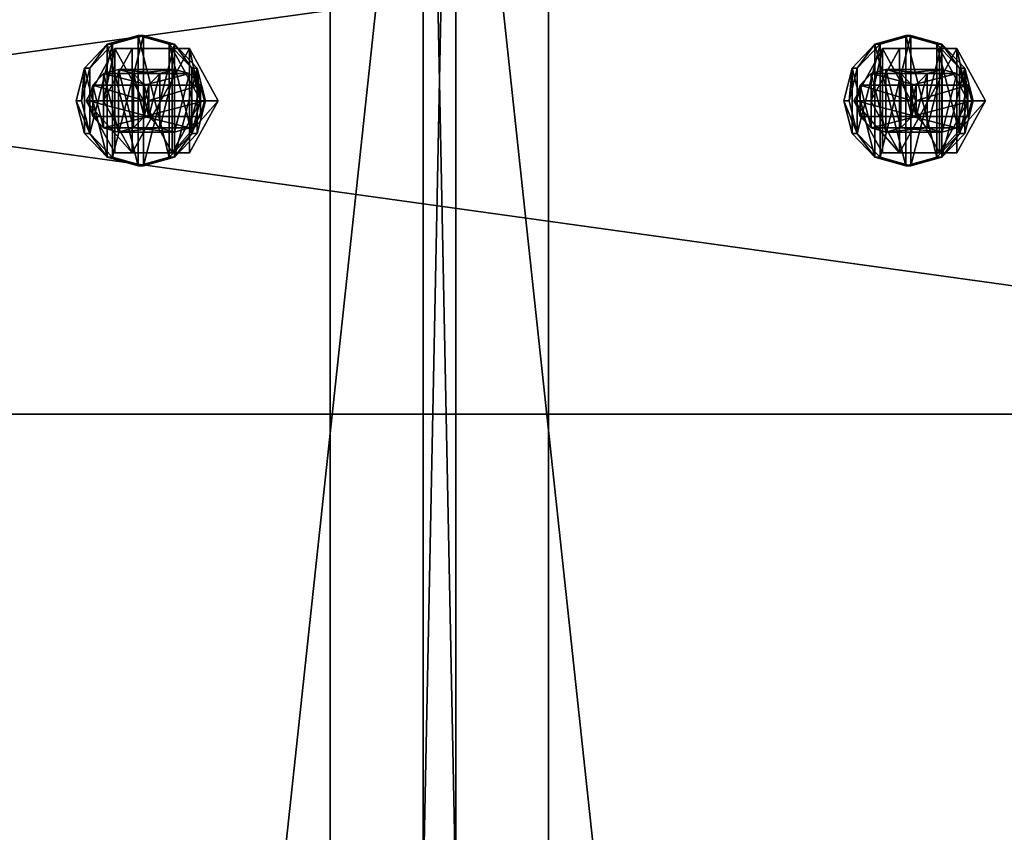
# Model space of a CAD drawing. Units: millimetres. Extents: x -3077 to 2048, y -547 to 606.
# Drawn here: x 923 to 1017, y 453 to 531 of the extents above; entities that cross this region are included whole.
import ezdxf

# ---------------------------------------------------------------- set-up
doc = ezdxf.new("R2010")
doc.units = ezdxf.units.MM
doc.header["$LTSCALE"] = 25.4
doc.layers.get('0').update_dxf_attribs({"true_color": 0xffffff})

# ---------------------------------------------------------------- blocks, each defined once
blk = doc.blocks.new('Treplanke')
at = {"color": 27, "true_color": 0x785737}
for p, q in [((0, 0, 47.168), (0, 600, 47.168)), ((0, 0, 47.168), (0, 600, 47.168)), ((26.359, 600, 74.54), (26.359, 0, 74.54)), ((26.359, 600, 74.54), (26.359, 0, 74.54)), ((48.981, 0), (48.981, 600)), ((48.981, 0), (48.981, 600)), ((75.34, 0, 27.372), (75.34, 600, 27.372)), ((75.34, 0, 27.372), (75.34, 600, 27.372))]:
    blk.add_line(p, q, dxfattribs=at)
mesh = blk.add_polyface(dxfattribs=at)
corners = [(26.359, 600, 74.54), (0, 0, 47.168), (26.359, 0, 74.54), (0, 600, 47.168)]
mesh.append_faces([[corners[k] for k in face] for face in [(0, 1, 2), (1, 0, 3)]], dxfattribs={"vtx0": -1, "color": 27})
mesh = blk.add_polyface(dxfattribs=at)
corners = [(48.981, 600), (0, 0, 47.168), (0, 600, 47.168), (48.981, 0)]
mesh.append_faces([[corners[k] for k in face] for face in [(0, 1, 2), (1, 0, 3)]], dxfattribs={"vtx0": -1, "color": 27})
mesh = blk.add_polyface(dxfattribs=at)
corners = [(75.34, 0, 27.372), (26.359, 600, 74.54), (26.359, 0, 74.54), (75.34, 600, 27.372)]
mesh.append_faces([[corners[k] for k in face] for face in [(0, 1, 2), (1, 0, 3)]], dxfattribs={"vtx0": -1, "color": 27})
mesh = blk.add_polyface(dxfattribs=at)
corners = [(48.981, 600), (75.34, 0, 27.372), (48.981, 0), (75.34, 600, 27.372)]
mesh.append_faces([[corners[k] for k in face] for face in [(0, 1, 2), (1, 0, 3)]], dxfattribs={"vtx0": -1, "color": 27})
blk = doc.blocks.new('86f1872b-be52-4699-938c-cb203295b124')
at = {"color": 250, "true_color": 0x121717}
for p, q in [((93305.7, 12446, 3636.3), (104301.2, 12446, 7301.4)), ((93305.7, 12446, 3636.3), (104301.2, 12446, 7301.4)), ((93345, 12446, 3810), (104293.1, 12446, 7459.4)), ((93345, 12446, 3810), (104293.1, 12446, 7459.4))]:
    blk.add_line(p, q, dxfattribs=at)
mesh = blk.add_polyface(dxfattribs=at)
corners = [(104301.2, 13970, 7301.4), (93305.7, 12446, 3636.3), (93305.7, 13970, 3636.3), (104301.2, 12446, 7301.4)]
mesh.append_faces([[corners[k] for k in face] for face in [(0, 1, 2), (1, 0, 3)]], dxfattribs={"vtx0": -1, "color": 250})
mesh = blk.add_polyface(dxfattribs=at)
corners = [(104293.1, 12446, 7459.4), (93345, 13970, 3810), (93345, 12446, 3810), (104293.1, 13970, 7459.4)]
mesh.append_faces([[corners[k] for k in face] for face in [(0, 1, 2), (1, 0, 3)]], dxfattribs={"vtx0": -1, "color": 250})
mesh = blk.add_polyface(dxfattribs=at)
corners = [(104301.2, 12446, 7301.4), (93345, 12446, 3810), (93305.7, 12446, 3636.3), (104293.1, 12446, 7459.4)]
mesh.append_faces([[corners[k] for k in face] for face in [(0, 1, 2), (1, 0, 3)]], dxfattribs={"vtx0": -1, "color": 250})
blk = doc.blocks.new('3779633')
at = {"color": 0}
for p, q in [((78173.4, 2190.8, 18151.7), (78116.3, 2169.5, 18206.7)), ((78173.4, 2190.8, 18151.7), (78116.3, 2169.5, 18206.7)), ((78144.4, 2169.5, 18236), (78201.6, 2190.8, 18180.9)), ((78144.4, 2169.5, 18236), (78201.6, 2190.8, 18180.9)), ((78201.6, 2190.8, 18180.9), (78173.4, 2190.8, 18151.7)), ((78230.6, 2169.5, 18096.6), (78173.4, 2190.8, 18151.7)), ((78201.6, 2190.8, 18180.9), (78173.4, 2190.8, 18151.7)), ((78230.6, 2169.5, 18096.6), (78173.4, 2190.8, 18151.7)), ((78201.6, 2190.8, 18180.9), (78258.8, 2169.5, 18125.9)), ((78201.6, 2190.8, 18180.9), (78258.8, 2169.5, 18125.9)), ((78029, 2159, 18107.4), (77976.2, 2032, 18158.2)), ((78029, 2159, 18107.4), (77976.2, 2032, 18158.2)), ((78120.6, 2159, 18202.5), (78029, 2159, 18107.4)), ((78134.6, 2159, 18005.7), (78029, 2159, 18107.4)), ((78120.6, 2159, 18202.5), (78029, 2159, 18107.4)), ((78134.6, 2159, 18005.7), (78029, 2159, 18107.4)), ((78067.8, 2032, 18253.4), (78120.6, 2159, 18202.5)), ((78067.8, 2032, 18253.4), (78120.6, 2159, 18202.5)), ((78116.3, 2169.5, 18206.7), (78074.4, 2111.4, 18247)), ((78116.3, 2169.5, 18206.7), (78074.4, 2111.4, 18247)), ((78102.6, 2111.4, 18276.3), (78144.4, 2169.5, 18236)), ((78102.6, 2111.4, 18276.3), (78144.4, 2169.5, 18236)), ((78144.4, 2169.5, 18236), (78116.3, 2169.5, 18206.7)), ((78144.4, 2169.5, 18236), (78116.3, 2169.5, 18206.7)), ((78120.6, 2159, 18202.5), (78226.2, 2159, 18100.8)), ((78120.6, 2159, 18202.5), (78226.2, 2159, 18100.8)), ((78226.2, 2159, 18100.8), (78134.6, 2159, 18005.7)), ((78187.4, 2032, 17954.8), (78134.6, 2159, 18005.7)), ((78226.2, 2159, 18100.8), (78134.6, 2159, 18005.7)), ((78187.4, 2032, 17954.8), (78134.6, 2159, 18005.7)), ((78226.2, 2159, 18100.8), (78279.1, 2032, 18049.9)), ((78226.2, 2159, 18100.8), (78279.1, 2032, 18049.9)), ((78258.8, 2169.5, 18125.9), (78230.6, 2169.5, 18096.6)), ((78272.5, 2111.4, 18056.3), (78230.6, 2169.5, 18096.6)), ((78258.8, 2169.5, 18125.9), (78230.6, 2169.5, 18096.6)), ((78272.5, 2111.4, 18056.3), (78230.6, 2169.5, 18096.6)), ((78258.8, 2169.5, 18125.9), (78300.6, 2111.4, 18085.6)), ((78258.8, 2169.5, 18125.9), (78300.6, 2111.4, 18085.6)), ((78007.8, 2108.2, 17979.7), (77980.4, 2098, 18006.1)), ((78007.8, 2108.2, 17979.7), (77980.4, 2098, 18006.1)), ((78307.3, 2108.2, 18290.7), (78007.8, 2108.2, 17979.7)), ((78035.2, 2098, 17953.2), (78007.8, 2108.2, 17979.7)), ((78307.3, 2108.2, 18290.7), (78007.8, 2108.2, 17979.7)), ((78035.2, 2098, 17953.2), (78007.8, 2108.2, 17979.7)), ((78074.4, 2111.4, 18247), (78059.1, 2032, 18261.8)), ((78074.4, 2111.4, 18247), (78059.1, 2032, 18261.8)), ((78102.6, 2111.4, 18276.3), (78074.4, 2111.4, 18247)), ((78102.6, 2111.4, 18276.3), (78074.4, 2111.4, 18247)), ((78087.3, 2032, 18291.1), (78102.6, 2111.4, 18276.3)), ((78087.3, 2032, 18291.1), (78102.6, 2111.4, 18276.3)), ((78300.6, 2111.4, 18085.6), (78272.5, 2111.4, 18056.3)), ((78287.8, 2032, 18041.5), (78272.5, 2111.4, 18056.3)), ((78300.6, 2111.4, 18085.6), (78272.5, 2111.4, 18056.3)), ((78287.8, 2032, 18041.5), (78272.5, 2111.4, 18056.3)), ((78279.9, 2098, 18317.1), (78307.3, 2108.2, 18290.7)), ((78279.9, 2098, 18317.1), (78307.3, 2108.2, 18290.7)), ((78300.6, 2111.4, 18085.6), (78316, 2032, 18070.8)), ((78300.6, 2111.4, 18085.6), (78316, 2032, 18070.8)), ((78307.3, 2108.2, 18290.7), (78334.8, 2098, 18264.3)), ((78307.3, 2108.2, 18290.7), (78334.8, 2098, 18264.3)), ((77980.4, 2098, 18006.1), (77960.3, 2070.1, 18025.4)), ((77980.4, 2098, 18006.1), (77960.3, 2070.1, 18025.4)), ((78279.9, 2098, 18317.1), (77980.4, 2098, 18006.1)), ((78279.9, 2098, 18317.1), (77980.4, 2098, 18006.1)), ((78334.8, 2098, 18264.3), (78035.2, 2098, 17953.2)), ((78055.3, 2070.1, 17933.9), (78035.2, 2098, 17953.2)), ((78334.8, 2098, 18264.3), (78035.2, 2098, 17953.2)), ((78055.3, 2070.1, 17933.9), (78035.2, 2098, 17953.2)), ((78259.8, 2070.1, 18336.5), (78279.9, 2098, 18317.1)), ((78259.8, 2070.1, 18336.5), (78279.9, 2098, 18317.1)), ((78334.8, 2098, 18264.3), (78354.9, 2070.1, 18244.9)), ((78334.8, 2098, 18264.3), (78354.9, 2070.1, 18244.9)), ((77960.3, 2070.1, 18025.4), (77952.9, 2032, 18032.5)), ((77960.3, 2070.1, 18025.4), (77952.9, 2032, 18032.5)), ((78259.8, 2070.1, 18336.5), (77960.3, 2070.1, 18025.4)), ((78259.8, 2070.1, 18336.5), (77960.3, 2070.1, 18025.4)), ((78354.9, 2070.1, 18244.9), (78055.3, 2070.1, 17933.9)), ((78062.7, 2032, 17926.8), (78055.3, 2070.1, 17933.9)), ((78354.9, 2070.1, 18244.9), (78055.3, 2070.1, 17933.9)), ((78062.7, 2032, 17926.8), (78055.3, 2070.1, 17933.9)), ((78252.4, 2032, 18343.6), (78259.8, 2070.1, 18336.5)), ((78252.4, 2032, 18343.6), (78259.8, 2070.1, 18336.5)), ((78354.9, 2070.1, 18244.9), (78362.2, 2032, 18237.8)), ((78354.9, 2070.1, 18244.9), (78362.2, 2032, 18237.8)), ((77952.9, 2032, 18032.5), (78252.4, 2032, 18343.6)), ((77952.9, 2032, 18032.5), (78252.4, 2032, 18343.6)), ((77952.9, 2032, 18032.5), (77960.3, 1993.9, 18025.4)), ((77952.9, 2032, 18032.5), (77960.3, 1993.9, 18025.4)), ((77976.2, 2032, 18158.2), (78067.8, 2032, 18253.4)), ((77976.2, 2032, 18158.2), (78067.8, 2032, 18253.4)), ((77976.2, 2032, 18158.2), (78029, 1905, 18107.4)), ((77976.2, 2032, 18158.2), (78029, 1905, 18107.4)), ((78055.3, 1993.9, 17933.9), (78062.7, 2032, 17926.8)), ((78055.3, 1993.9, 17933.9), (78062.7, 2032, 17926.8)), ((78059.1, 2032, 18261.8), (78087.3, 2032, 18291.1)), ((78059.1, 2032, 18261.8), (78087.3, 2032, 18291.1)), ((78059.1, 2032, 18261.8), (78074.4, 1952.6, 18247)), ((78059.1, 2032, 18261.8), (78074.4, 1952.6, 18247)), ((78362.2, 2032, 18237.8), (78062.7, 2032, 17926.8)), ((78362.2, 2032, 18237.8), (78062.7, 2032, 17926.8)), ((78120.6, 1905, 18202.5), (78067.8, 2032, 18253.4)), ((78120.6, 1905, 18202.5), (78067.8, 2032, 18253.4)), ((78102.6, 1952.6, 18276.3), (78087.3, 2032, 18291.1)), ((78102.6, 1952.6, 18276.3), (78087.3, 2032, 18291.1)), ((78134.6, 1905, 18005.7), (78187.4, 2032, 17954.8)), ((78134.6, 1905, 18005.7), (78187.4, 2032, 17954.8)), ((78279.1, 2032, 18049.9), (78187.4, 2032, 17954.8)), ((78279.1, 2032, 18049.9), (78187.4, 2032, 17954.8)), ((78279.1, 2032, 18049.9), (78226.2, 1905, 18100.8)), ((78279.1, 2032, 18049.9), (78226.2, 1905, 18100.8)), ((78259.8, 1993.9, 18336.5), (78252.4, 2032, 18343.6)), ((78259.8, 1993.9, 18336.5), (78252.4, 2032, 18343.6)), ((78272.5, 1952.6, 18056.3), (78287.8, 2032, 18041.5)), ((78272.5, 1952.6, 18056.3), (78287.8, 2032, 18041.5)), ((78316, 2032, 18070.8), (78287.8, 2032, 18041.5)), ((78316, 2032, 18070.8), (78287.8, 2032, 18041.5)), ((78316, 2032, 18070.8), (78300.6, 1952.6, 18085.6)), ((78316, 2032, 18070.8), (78300.6, 1952.6, 18085.6)), ((78362.2, 2032, 18237.8), (78354.9, 1993.9, 18244.9)), ((78362.2, 2032, 18237.8), (78354.9, 1993.9, 18244.9)), ((78259.8, 1993.9, 18336.5), (77960.3, 1993.9, 18025.4)), ((78259.8, 1993.9, 18336.5), (77960.3, 1993.9, 18025.4)), ((77960.3, 1993.9, 18025.4), (77980.4, 1966, 18006.1)), ((77960.3, 1993.9, 18025.4), (77980.4, 1966, 18006.1)), ((78035.2, 1966, 17953.2), (78055.3, 1993.9, 17933.9)), ((78035.2, 1966, 17953.2), (78055.3, 1993.9, 17933.9)), ((78354.9, 1993.9, 18244.9), (78055.3, 1993.9, 17933.9)), ((78354.9, 1993.9, 18244.9), (78055.3, 1993.9, 17933.9)), ((78279.9, 1966, 18317.1), (78259.8, 1993.9, 18336.5)), ((78279.9, 1966, 18317.1), (78259.8, 1993.9, 18336.5)), ((78354.9, 1993.9, 18244.9), (78334.8, 1966, 18264.3)), ((78354.9, 1993.9, 18244.9), (78334.8, 1966, 18264.3)), ((78279.9, 1966, 18317.1), (77980.4, 1966, 18006.1)), ((77980.4, 1966, 18006.1), (78007.8, 1955.8, 17979.7)), ((78279.9, 1966, 18317.1), (77980.4, 1966, 18006.1)), ((77980.4, 1966, 18006.1), (78007.8, 1955.8, 17979.7)), ((78007.8, 1955.8, 17979.7), (78035.2, 1966, 17953.2)), ((78007.8, 1955.8, 17979.7), (78035.2, 1966, 17953.2)), ((78334.8, 1966, 18264.3), (78035.2, 1966, 17953.2)), ((78334.8, 1966, 18264.3), (78035.2, 1966, 17953.2)), ((78307.3, 1955.8, 18290.7), (78279.9, 1966, 18317.1)), ((78307.3, 1955.8, 18290.7), (78279.9, 1966, 18317.1)), ((78334.8, 1966, 18264.3), (78307.3, 1955.8, 18290.7)), ((78334.8, 1966, 18264.3), (78307.3, 1955.8, 18290.7)), ((78307.3, 1955.8, 18290.7), (78007.8, 1955.8, 17979.7)), ((78307.3, 1955.8, 18290.7), (78007.8, 1955.8, 17979.7)), ((78102.6, 1952.6, 18276.3), (78074.4, 1952.6, 18247)), ((78074.4, 1952.6, 18247), (78116.3, 1894.5, 18206.7)), ((78102.6, 1952.6, 18276.3), (78074.4, 1952.6, 18247)), ((78074.4, 1952.6, 18247), (78116.3, 1894.5, 18206.7)), ((78144.4, 1894.5, 18236), (78102.6, 1952.6, 18276.3)), ((78144.4, 1894.5, 18236), (78102.6, 1952.6, 18276.3)), ((78230.6, 1894.5, 18096.6), (78272.5, 1952.6, 18056.3)), ((78230.6, 1894.5, 18096.6), (78272.5, 1952.6, 18056.3)), ((78300.6, 1952.6, 18085.6), (78258.8, 1894.5, 18125.9)), ((78300.6, 1952.6, 18085.6), (78258.8, 1894.5, 18125.9)), ((78300.6, 1952.6, 18085.6), (78272.5, 1952.6, 18056.3)), ((78300.6, 1952.6, 18085.6), (78272.5, 1952.6, 18056.3)), ((78120.6, 1905, 18202.5), (78029, 1905, 18107.4)), ((78029, 1905, 18107.4), (78134.6, 1905, 18005.7)), ((78120.6, 1905, 18202.5), (78029, 1905, 18107.4)), ((78029, 1905, 18107.4), (78134.6, 1905, 18005.7)), ((78144.4, 1894.5, 18236), (78116.3, 1894.5, 18206.7)), ((78116.3, 1894.5, 18206.7), (78173.4, 1873.3, 18151.7)), ((78144.4, 1894.5, 18236), (78116.3, 1894.5, 18206.7)), ((78116.3, 1894.5, 18206.7), (78173.4, 1873.3, 18151.7)), ((78226.2, 1905, 18100.8), (78120.6, 1905, 18202.5)), ((78226.2, 1905, 18100.8), (78120.6, 1905, 18202.5)), ((78226.2, 1905, 18100.8), (78134.6, 1905, 18005.7)), ((78226.2, 1905, 18100.8), (78134.6, 1905, 18005.7)), ((78201.6, 1873.3, 18180.9), (78144.4, 1894.5, 18236)), ((78201.6, 1873.3, 18180.9), (78144.4, 1894.5, 18236)), ((78173.4, 1873.3, 18151.7), (78230.6, 1894.5, 18096.6)), ((78173.4, 1873.3, 18151.7), (78230.6, 1894.5, 18096.6)), ((78258.8, 1894.5, 18125.9), (78201.6, 1873.3, 18180.9)), ((78258.8, 1894.5, 18125.9), (78201.6, 1873.3, 18180.9)), ((78258.8, 1894.5, 18125.9), (78230.6, 1894.5, 18096.6)), ((78258.8, 1894.5, 18125.9), (78230.6, 1894.5, 18096.6)), ((78201.6, 1873.3, 18180.9), (78173.4, 1873.3, 18151.7)), ((78201.6, 1873.3, 18180.9), (78173.4, 1873.3, 18151.7))]:
    blk.add_line(p, q, dxfattribs=at)
at = {"color": 34, "true_color": 0x964b00}
mesh = blk.add_polyface(dxfattribs=at)
corners = [(78074.4, 2111.4, 18247), (78074.4, 1952.6, 18247), (78059.1, 2032, 18261.8), (78116.3, 2169.5, 18206.7), (78116.3, 1894.5, 18206.7), (78173.4, 2190.8, 18151.7), (78173.4, 1873.3, 18151.7), (78230.6, 2169.5, 18096.6), (78230.6, 1894.5, 18096.6), (78272.5, 2111.4, 18056.3), (78272.5, 1952.6, 18056.3), (78287.8, 2032, 18041.5)]
mesh.append_faces([[corners[k] for k in face] for face in [(0, 1, 2), (10, 9, 11)]], dxfattribs={"vtx0": -1, "color": 34})
mesh.append_faces([[corners[k] for k in face] for face in [(1, 3, 4), (4, 5, 6), (6, 7, 8), (8, 9, 10)]], dxfattribs={"vtx0": -1, "vtx1": -1, "color": 34})
mesh.append_faces([[corners[k] for k in face] for face in [(1, 0, 3), (4, 3, 5), (6, 5, 7), (8, 7, 9)]], dxfattribs={"vtx0": -1, "vtx2": -1, "color": 34})
mesh = blk.add_polyface(dxfattribs=at)
corners = [(78102.6, 1952.6, 18276.3), (78102.6, 2111.4, 18276.3), (78087.3, 2032, 18291.1), (78144.4, 1894.5, 18236), (78144.4, 2169.5, 18236), (78201.6, 1873.3, 18180.9), (78201.6, 2190.8, 18180.9), (78258.8, 1894.5, 18125.9), (78258.8, 2169.5, 18125.9), (78300.6, 1952.6, 18085.6), (78300.6, 2111.4, 18085.6), (78316, 2032, 18070.8)]
mesh.append_faces([[corners[k] for k in face] for face in [(0, 1, 2), (10, 9, 11)]], dxfattribs={"vtx0": -1, "color": 34})
mesh.append_faces([[corners[k] for k in face] for face in [(1, 3, 4), (4, 5, 6), (6, 7, 8), (8, 9, 10)]], dxfattribs={"vtx0": -1, "vtx1": -1, "color": 34})
mesh.append_faces([[corners[k] for k in face] for face in [(1, 0, 3), (4, 3, 5), (6, 5, 7), (8, 7, 9)]], dxfattribs={"vtx0": -1, "vtx2": -1, "color": 34})
mesh = blk.add_polyface(dxfattribs=at)
corners = [(78116.3, 2169.5, 18206.7), (78201.6, 2190.8, 18180.9), (78173.4, 2190.8, 18151.7), (78144.4, 2169.5, 18236)]
mesh.append_faces([[corners[k] for k in face] for face in [(0, 1, 2), (1, 0, 3)]], dxfattribs={"vtx0": -1, "color": 34})
mesh = blk.add_polyface(dxfattribs=at)
corners = [(78173.4, 2190.8, 18151.7), (78258.8, 2169.5, 18125.9), (78230.6, 2169.5, 18096.6), (78201.6, 2190.8, 18180.9)]
mesh.append_faces([[corners[k] for k in face] for face in [(0, 1, 2), (1, 0, 3)]], dxfattribs={"vtx0": -1, "color": 34})
mesh = blk.add_polyface(dxfattribs=at)
corners = [(78120.6, 2159, 18202.5), (77976.2, 2032, 18158.2), (78067.8, 2032, 18253.4), (78029, 2159, 18107.4)]
mesh.append_faces([[corners[k] for k in face] for face in [(0, 1, 2), (1, 0, 3)]], dxfattribs={"vtx0": -1, "color": 34})
mesh = blk.add_polyface(dxfattribs=at)
corners = [(78029, 2159, 18107.4), (78029, 1905, 18107.4), (77976.2, 2032, 18158.2), (78134.6, 2159, 18005.7), (78134.6, 1905, 18005.7), (78187.4, 2032, 17954.8)]
mesh.append_faces([[corners[k] for k in face] for face in [(0, 1, 2), (4, 3, 5)]], dxfattribs={"vtx0": -1, "color": 34})
mesh.append_faces([[corners[k] for k in face] for face in [(1, 3, 4)]], dxfattribs={"vtx0": -1, "vtx1": -1, "color": 34})
mesh.append_faces([[corners[k] for k in face] for face in [(1, 0, 3)]], dxfattribs={"vtx0": -1, "vtx2": -1, "color": 34})
mesh = blk.add_polyface(dxfattribs=at)
corners = [(78029, 2159, 18107.4), (78226.2, 2159, 18100.8), (78134.6, 2159, 18005.7), (78120.6, 2159, 18202.5)]
mesh.append_faces([[corners[k] for k in face] for face in [(0, 1, 2), (1, 0, 3)]], dxfattribs={"vtx0": -1, "color": 34})
mesh = blk.add_polyface(dxfattribs=at)
corners = [(78120.6, 1905, 18202.5), (78120.6, 2159, 18202.5), (78067.8, 2032, 18253.4), (78226.2, 1905, 18100.8), (78226.2, 2159, 18100.8), (78279.1, 2032, 18049.9)]
mesh.append_faces([[corners[k] for k in face] for face in [(0, 1, 2), (4, 3, 5)]], dxfattribs={"vtx0": -1, "color": 34})
mesh.append_faces([[corners[k] for k in face] for face in [(1, 3, 4)]], dxfattribs={"vtx0": -1, "vtx1": -1, "color": 34})
mesh.append_faces([[corners[k] for k in face] for face in [(1, 0, 3)]], dxfattribs={"vtx0": -1, "vtx2": -1, "color": 34})
mesh = blk.add_polyface(dxfattribs=at)
corners = [(78074.4, 2111.4, 18247), (78144.4, 2169.5, 18236), (78116.3, 2169.5, 18206.7), (78102.6, 2111.4, 18276.3)]
mesh.append_faces([[corners[k] for k in face] for face in [(0, 1, 2), (1, 0, 3)]], dxfattribs={"vtx0": -1, "color": 34})
mesh = blk.add_polyface(dxfattribs=at)
corners = [(78134.6, 2159, 18005.7), (78279.1, 2032, 18049.9), (78187.4, 2032, 17954.8), (78226.2, 2159, 18100.8)]
mesh.append_faces([[corners[k] for k in face] for face in [(0, 1, 2), (1, 0, 3)]], dxfattribs={"vtx0": -1, "color": 34})
mesh = blk.add_polyface(dxfattribs=at)
corners = [(78230.6, 2169.5, 18096.6), (78300.6, 2111.4, 18085.6), (78272.5, 2111.4, 18056.3), (78258.8, 2169.5, 18125.9)]
mesh.append_faces([[corners[k] for k in face] for face in [(0, 1, 2), (1, 0, 3)]], dxfattribs={"vtx0": -1, "color": 34})
mesh = blk.add_polyface(dxfattribs=at)
corners = [(77960.3, 2070.1, 18025.4), (77960.3, 1993.9, 18025.4), (77952.9, 2032, 18032.5), (77980.4, 2098, 18006.1), (77980.4, 1966, 18006.1), (78007.8, 2108.2, 17979.7), (78007.8, 1955.8, 17979.7), (78035.2, 2098, 17953.2), (78035.2, 1966, 17953.2), (78055.3, 2070.1, 17933.9), (78055.3, 1993.9, 17933.9), (78062.7, 2032, 17926.8)]
mesh.append_faces([[corners[k] for k in face] for face in [(0, 1, 2), (10, 9, 11)]], dxfattribs={"vtx0": -1, "color": 34})
mesh.append_faces([[corners[k] for k in face] for face in [(1, 3, 4), (4, 5, 6), (6, 7, 8), (8, 9, 10)]], dxfattribs={"vtx0": -1, "vtx1": -1, "color": 34})
mesh.append_faces([[corners[k] for k in face] for face in [(1, 0, 3), (4, 3, 5), (6, 5, 7), (8, 7, 9)]], dxfattribs={"vtx0": -1, "vtx2": -1, "color": 34})
mesh = blk.add_polyface(dxfattribs=at)
corners = [(77980.4, 2098, 18006.1), (78307.3, 2108.2, 18290.7), (78007.8, 2108.2, 17979.7), (78279.9, 2098, 18317.1)]
mesh.append_faces([[corners[k] for k in face] for face in [(0, 1, 2), (1, 0, 3)]], dxfattribs={"vtx0": -1, "color": 34})
mesh = blk.add_polyface(dxfattribs=at)
corners = [(78007.8, 2108.2, 17979.7), (78334.8, 2098, 18264.3), (78035.2, 2098, 17953.2), (78307.3, 2108.2, 18290.7)]
mesh.append_faces([[corners[k] for k in face] for face in [(0, 1, 2), (1, 0, 3)]], dxfattribs={"vtx0": -1, "color": 34})
mesh = blk.add_polyface(dxfattribs=at)
corners = [(78102.6, 2111.4, 18276.3), (78059.1, 2032, 18261.8), (78087.3, 2032, 18291.1), (78074.4, 2111.4, 18247)]
mesh.append_faces([[corners[k] for k in face] for face in [(0, 1, 2), (1, 0, 3)]], dxfattribs={"vtx0": -1, "color": 34})
mesh = blk.add_polyface(dxfattribs=at)
corners = [(78259.8, 1993.9, 18336.5), (78259.8, 2070.1, 18336.5), (78252.4, 2032, 18343.6), (78279.9, 1966, 18317.1), (78279.9, 2098, 18317.1), (78307.3, 1955.8, 18290.7), (78307.3, 2108.2, 18290.7), (78334.8, 1966, 18264.3), (78334.8, 2098, 18264.3), (78354.9, 1993.9, 18244.9), (78354.9, 2070.1, 18244.9), (78362.2, 2032, 18237.8)]
mesh.append_faces([[corners[k] for k in face] for face in [(0, 1, 2), (10, 9, 11)]], dxfattribs={"vtx0": -1, "color": 34})
mesh.append_faces([[corners[k] for k in face] for face in [(1, 3, 4), (4, 5, 6), (6, 7, 8), (8, 9, 10)]], dxfattribs={"vtx0": -1, "vtx1": -1, "color": 34})
mesh.append_faces([[corners[k] for k in face] for face in [(1, 0, 3), (4, 3, 5), (6, 5, 7), (8, 7, 9)]], dxfattribs={"vtx0": -1, "vtx2": -1, "color": 34})
mesh = blk.add_polyface(dxfattribs=at)
corners = [(78272.5, 2111.4, 18056.3), (78316, 2032, 18070.8), (78287.8, 2032, 18041.5), (78300.6, 2111.4, 18085.6)]
mesh.append_faces([[corners[k] for k in face] for face in [(0, 1, 2), (1, 0, 3)]], dxfattribs={"vtx0": -1, "color": 34})
mesh = blk.add_polyface(dxfattribs=at)
corners = [(77960.3, 2070.1, 18025.4), (78279.9, 2098, 18317.1), (77980.4, 2098, 18006.1), (78259.8, 2070.1, 18336.5)]
mesh.append_faces([[corners[k] for k in face] for face in [(0, 1, 2), (1, 0, 3)]], dxfattribs={"vtx0": -1, "color": 34})
mesh = blk.add_polyface(dxfattribs=at)
corners = [(78035.2, 2098, 17953.2), (78354.9, 2070.1, 18244.9), (78055.3, 2070.1, 17933.9), (78334.8, 2098, 18264.3)]
mesh.append_faces([[corners[k] for k in face] for face in [(0, 1, 2), (1, 0, 3)]], dxfattribs={"vtx0": -1, "color": 34})
mesh = blk.add_polyface(dxfattribs=at)
corners = [(78259.8, 2070.1, 18336.5), (77952.9, 2032, 18032.5), (78252.4, 2032, 18343.6), (77960.3, 2070.1, 18025.4)]
mesh.append_faces([[corners[k] for k in face] for face in [(0, 1, 2), (1, 0, 3)]], dxfattribs={"vtx0": -1, "color": 34})
mesh = blk.add_polyface(dxfattribs=at)
corners = [(78055.3, 2070.1, 17933.9), (78362.2, 2032, 18237.8), (78062.7, 2032, 17926.8), (78354.9, 2070.1, 18244.9)]
mesh.append_faces([[corners[k] for k in face] for face in [(0, 1, 2), (1, 0, 3)]], dxfattribs={"vtx0": -1, "color": 34})
mesh = blk.add_polyface(dxfattribs=at)
corners = [(78252.4, 2032, 18343.6), (77960.3, 1993.9, 18025.4), (78259.8, 1993.9, 18336.5), (77952.9, 2032, 18032.5)]
mesh.append_faces([[corners[k] for k in face] for face in [(0, 1, 2), (1, 0, 3)]], dxfattribs={"vtx0": -1, "color": 34})
mesh = blk.add_polyface(dxfattribs=at)
corners = [(78067.8, 2032, 18253.4), (78029, 1905, 18107.4), (78120.6, 1905, 18202.5), (77976.2, 2032, 18158.2)]
mesh.append_faces([[corners[k] for k in face] for face in [(0, 1, 2), (1, 0, 3)]], dxfattribs={"vtx0": -1, "color": 34})
mesh = blk.add_polyface(dxfattribs=at)
corners = [(78062.7, 2032, 17926.8), (78354.9, 1993.9, 18244.9), (78055.3, 1993.9, 17933.9), (78362.2, 2032, 18237.8)]
mesh.append_faces([[corners[k] for k in face] for face in [(0, 1, 2), (1, 0, 3)]], dxfattribs={"vtx0": -1, "color": 34})
mesh = blk.add_polyface(dxfattribs=at)
corners = [(78087.3, 2032, 18291.1), (78074.4, 1952.6, 18247), (78102.6, 1952.6, 18276.3), (78059.1, 2032, 18261.8)]
mesh.append_faces([[corners[k] for k in face] for face in [(0, 1, 2), (1, 0, 3)]], dxfattribs={"vtx0": -1, "color": 34})
mesh = blk.add_polyface(dxfattribs=at)
corners = [(78187.4, 2032, 17954.8), (78226.2, 1905, 18100.8), (78134.6, 1905, 18005.7), (78279.1, 2032, 18049.9)]
mesh.append_faces([[corners[k] for k in face] for face in [(0, 1, 2), (1, 0, 3)]], dxfattribs={"vtx0": -1, "color": 34})
mesh = blk.add_polyface(dxfattribs=at)
corners = [(78287.8, 2032, 18041.5), (78300.6, 1952.6, 18085.6), (78272.5, 1952.6, 18056.3), (78316, 2032, 18070.8)]
mesh.append_faces([[corners[k] for k in face] for face in [(0, 1, 2), (1, 0, 3)]], dxfattribs={"vtx0": -1, "color": 34})
mesh = blk.add_polyface(dxfattribs=at)
corners = [(78279.9, 1966, 18317.1), (77960.3, 1993.9, 18025.4), (77980.4, 1966, 18006.1), (78259.8, 1993.9, 18336.5)]
mesh.append_faces([[corners[k] for k in face] for face in [(0, 1, 2), (1, 0, 3)]], dxfattribs={"vtx0": -1, "color": 34})
mesh = blk.add_polyface(dxfattribs=at)
corners = [(78354.9, 1993.9, 18244.9), (78035.2, 1966, 17953.2), (78055.3, 1993.9, 17933.9), (78334.8, 1966, 18264.3)]
mesh.append_faces([[corners[k] for k in face] for face in [(0, 1, 2), (1, 0, 3)]], dxfattribs={"vtx0": -1, "color": 34})
mesh = blk.add_polyface(dxfattribs=at)
corners = [(78307.3, 1955.8, 18290.7), (77980.4, 1966, 18006.1), (78007.8, 1955.8, 17979.7), (78279.9, 1966, 18317.1)]
mesh.append_faces([[corners[k] for k in face] for face in [(0, 1, 2), (1, 0, 3)]], dxfattribs={"vtx0": -1, "color": 34})
mesh = blk.add_polyface(dxfattribs=at)
corners = [(78334.8, 1966, 18264.3), (78007.8, 1955.8, 17979.7), (78035.2, 1966, 17953.2), (78307.3, 1955.8, 18290.7)]
mesh.append_faces([[corners[k] for k in face] for face in [(0, 1, 2), (1, 0, 3)]], dxfattribs={"vtx0": -1, "color": 34})
mesh = blk.add_polyface(dxfattribs=at)
corners = [(78144.4, 1894.5, 18236), (78074.4, 1952.6, 18247), (78116.3, 1894.5, 18206.7), (78102.6, 1952.6, 18276.3)]
mesh.append_faces([[corners[k] for k in face] for face in [(0, 1, 2), (1, 0, 3)]], dxfattribs={"vtx0": -1, "color": 34})
mesh = blk.add_polyface(dxfattribs=at)
corners = [(78300.6, 1952.6, 18085.6), (78230.6, 1894.5, 18096.6), (78272.5, 1952.6, 18056.3), (78258.8, 1894.5, 18125.9)]
mesh.append_faces([[corners[k] for k in face] for face in [(0, 1, 2), (1, 0, 3)]], dxfattribs={"vtx0": -1, "color": 34})
mesh = blk.add_polyface(dxfattribs=at)
corners = [(78226.2, 1905, 18100.8), (78029, 1905, 18107.4), (78134.6, 1905, 18005.7), (78120.6, 1905, 18202.5)]
mesh.append_faces([[corners[k] for k in face] for face in [(0, 1, 2), (1, 0, 3)]], dxfattribs={"vtx0": -1, "color": 34})
mesh = blk.add_polyface(dxfattribs=at)
corners = [(78201.6, 1873.3, 18180.9), (78116.3, 1894.5, 18206.7), (78173.4, 1873.3, 18151.7), (78144.4, 1894.5, 18236)]
mesh.append_faces([[corners[k] for k in face] for face in [(0, 1, 2), (1, 0, 3)]], dxfattribs={"vtx0": -1, "color": 34})
mesh = blk.add_polyface(dxfattribs=at)
corners = [(78258.8, 1894.5, 18125.9), (78173.4, 1873.3, 18151.7), (78230.6, 1894.5, 18096.6), (78201.6, 1873.3, 18180.9)]
mesh.append_faces([[corners[k] for k in face] for face in [(0, 1, 2), (1, 0, 3)]], dxfattribs={"vtx0": -1, "color": 34})
blk = doc.blocks.new('6f1bfae9-f1ca-4a91-8051-64b87c21a401')
at = {"color": 0, "xscale": 0.03937007874015747, "yscale": 0.03937007874015747, "zscale": 0.03937007874015747}
blk.add_blockref('3779633', (0, 0), dxfattribs=at)

msp = doc.modelspace()

# ---------------------------------------------------------------- block references
at = {"color": 0, "extrusion": (-0.885799, 0, 0.464069), "rotation": 90}
for name, p in [('Treplanke', (-2.828, 616.932, -739.932)), ('Treplanke', (-2.828, 672.67, -793.596)), ('6f1bfae9-f1ca-4a91-8051-64b87c21a401', (-442.828, -2385.805, -1490.118)), ('6f1bfae9-f1ca-4a91-8051-64b87c21a401', (-442.828, -2441.543, -1436.454))]:
    msp.add_blockref(name, p, dxfattribs=at)
at = {"color": 0, "xscale": 0.03937007874015747, "yscale": 0.03937007874015747, "zscale": 0.03937007874015747}
msp.add_blockref('86f1872b-be52-4699-938c-cb203295b124', (-3000, 2.828), dxfattribs=at)

doc.saveas('drawing.dxf')
